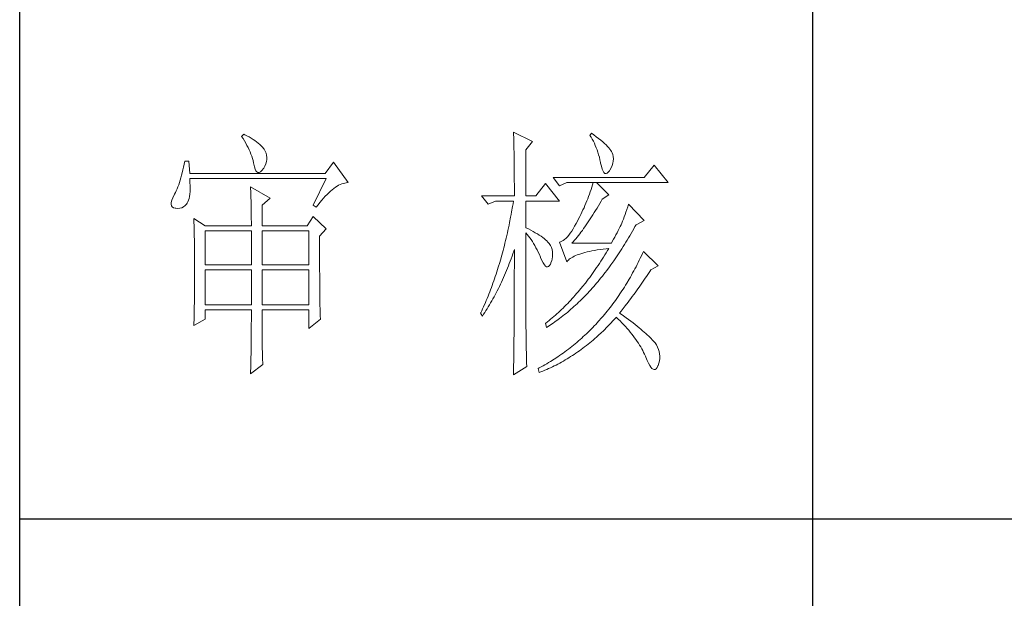
# Model space of a CAD drawing. Units: millimetres. Extents: x 4524 to 184104, y -121311 to -7597.
# Drawn here: x 8541 to 8742, y -47104 to -46986 of the extents above; entities that cross this region are included whole.
import ezdxf

# ---------------------------------------------------------------- set-up
doc = ezdxf.new("R2010")
doc.units = ezdxf.units.MM
doc.layers.add('轮廓线', color=7, linetype='Continuous', lineweight=25)

# ---------------------------------------------------------------- blocks, each defined once
blk = doc.blocks.new('文字')
blk.add_line((3870.01, 1145.22), (3870.01, 643.97))
at = {"layer": '轮廓线', "color": 7, "lineweight": 0}
for p, q in [((3762.47, 817.1), (3762, 816.71)), ((3762, 816.71), (3762.29, 816.28)), ((3762.29, 816.28), (3762.55, 815.85)), ((3762.62, 817.02), (3762.47, 817.1)), ((3762.55, 815.85), (3762.81, 815.43)), ((3763.04, 816.81), (3762.62, 817.02)), ((3763.44, 816.6), (3763.04, 816.81)), ((3763.82, 816.38), (3763.44, 816.6)), ((3764.19, 816.15), (3763.82, 816.38)), ((3764.53, 815.91), (3764.19, 816.15)), ((3764.86, 815.67), (3764.53, 815.91)), ((3813.46, 817.49), (3813.47, 817.03)), ((3817.04, 815.74), (3813.46, 817.49)), ((3813.47, 817.03), (3813.49, 816.58)), ((3813.49, 816.58), (3813.5, 816.12)), ((3813.5, 816.12), (3813.51, 815.66)), ((3828.23, 817.29), (3827.92, 816.9)), ((3827.92, 816.9), (3828.14, 816.55)), ((3828.14, 816.55), (3828.36, 816.18)), ((3828.66, 816.98), (3828.23, 817.29)), ((3828.36, 816.18), (3828.56, 815.8)), ((3828.56, 815.8), (3828.75, 815.4)), ((3829.12, 816.64), (3828.66, 816.98)), ((3829.56, 816.3), (3829.12, 816.64)), ((3829.95, 815.98), (3829.56, 816.3)), ((3830.32, 815.67), (3829.95, 815.98)), ((3762.81, 815.43), (3763.04, 815.01)), ((3763.04, 815.01), (3763.26, 814.59)), ((3763.26, 814.59), (3763.45, 814.17)), ((3763.45, 814.17), (3763.64, 813.76)), ((3765.17, 815.42), (3764.86, 815.67)), ((3765.45, 815.17), (3765.17, 815.42)), ((3765.72, 814.91), (3765.45, 815.17)), ((3765.97, 814.65), (3765.72, 814.91)), ((3766.2, 814.37), (3765.97, 814.65)), ((3766.26, 814.29), (3766.2, 814.37)), ((3766.48, 813.91), (3766.26, 814.29)), ((3766.65, 813.52), (3766.48, 813.91)), ((3813.51, 815.66), (3813.53, 814.73)), ((3813.53, 814.73), (3813.54, 814.26)), ((3813.54, 814.26), (3813.55, 813.79)), ((3815.8, 814.18), (3817.04, 815.74)), ((3815.8, 805.43), (3815.8, 814.18)), ((3828.75, 815.4), (3828.93, 815)), ((3828.93, 815), (3829.11, 814.57)), ((3829.11, 814.57), (3829.27, 814.14)), ((3829.27, 814.14), (3829.42, 813.7)), ((3830.66, 815.37), (3830.32, 815.67)), ((3830.96, 815.08), (3830.66, 815.37)), ((3831.24, 814.8), (3830.96, 815.08)), ((3831.48, 814.54), (3831.24, 814.8)), ((3831.68, 814.29), (3831.48, 814.54)), ((3831.86, 814.04), (3831.68, 814.29)), ((3832.01, 813.82), (3831.86, 814.04)), ((3751.27, 812.04), (3751.16, 811.46)), ((3752.05, 812.04), (3751.27, 812.04)), ((3752.21, 809.71), (3752.05, 812.04)), ((3763.64, 813.76), (3763.8, 813.35)), ((3763.8, 813.35), (3763.95, 812.94)), ((3763.95, 812.94), (3764.08, 812.53)), ((3764.08, 812.53), (3764.19, 812.13)), ((3764.19, 812.13), (3764.28, 811.72)), ((3766.76, 813.13), (3766.65, 813.52)), ((3766.74, 811.93), (3766.81, 812.33)), ((3766.82, 812.73), (3766.76, 813.13)), ((3766.81, 812.33), (3766.82, 812.73)), ((3813.55, 813.79), (3813.56, 813.32)), ((3813.56, 813.32), (3813.56, 812.84)), ((3813.56, 812.84), (3813.58, 811.88)), ((3829.42, 813.7), (3829.56, 813.24)), ((3829.56, 813.24), (3829.69, 812.77)), ((3829.69, 812.77), (3829.81, 812.28)), ((3829.81, 812.28), (3829.92, 811.78)), ((3832.12, 813.6), (3832.01, 813.82)), ((3832.23, 813.29), (3832.12, 813.6)), ((3832.32, 812.88), (3832.23, 813.29)), ((3832.24, 811.61), (3832.32, 812.04)), ((3832.35, 812.46), (3832.32, 812.88)), ((3832.32, 812.04), (3832.35, 812.46)), ((3750.93, 810.36), (3750.81, 809.84)), ((3751.05, 810.9), (3750.93, 810.36)), ((3751.16, 811.46), (3751.05, 810.9)), ((3764.28, 811.72), (3764.33, 811.46)), ((3764.33, 811.46), (3764.45, 810.92)), ((3764.45, 810.92), (3764.58, 810.49)), ((3764.58, 810.49), (3764.74, 810.17)), ((3764.74, 810.17), (3764.92, 809.97)), ((3765.59, 810.02), (3765.86, 810.27)), ((3765.86, 810.27), (3766.15, 810.62)), ((3766.15, 810.62), (3766.2, 810.68)), ((3766.2, 810.68), (3766.44, 811.1)), ((3766.44, 811.1), (3766.62, 811.52)), ((3766.62, 811.52), (3766.74, 811.93)), ((3779.41, 811.85), (3777.86, 809.71)), ((3782.21, 807.96), (3779.41, 811.85)), ((3813.58, 811.88), (3813.58, 811.4)), ((3813.58, 811.4), (3813.59, 810.43)), ((3813.59, 810.43), (3813.6, 809.93)), ((3829.92, 811.78), (3829.94, 811.65)), ((3829.94, 811.65), (3830.08, 811.04)), ((3830.08, 811.04), (3830.24, 810.53)), ((3830.24, 810.53), (3830.4, 810.14)), ((3831.37, 809.91), (3831.6, 810.21)), ((3831.6, 810.21), (3831.65, 810.29)), ((3831.65, 810.29), (3831.9, 810.74)), ((3831.9, 810.74), (3832.1, 811.18)), ((3832.1, 811.18), (3832.24, 811.61)), ((3840.05, 811.26), (3838.18, 808.93)), ((3842.69, 807.96), (3840.05, 811.26)), ((3750.41, 808.4), (3750.27, 807.96)), ((3750.55, 808.86), (3750.41, 808.4)), ((3750.68, 809.34), (3750.55, 808.86)), ((3750.81, 809.84), (3750.68, 809.34)), ((3777.86, 809.71), (3752.21, 809.71)), ((3752.22, 808.6), (3752.21, 808.73)), ((3752.21, 808.73), (3778.01, 808.73)), ((3752.26, 807.95), (3752.22, 808.6)), ((3764.92, 809.97), (3765.12, 809.88)), ((3765.12, 809.88), (3765.35, 809.9)), ((3765.35, 809.9), (3765.59, 810.02)), ((3778.01, 808.73), (3775.53, 803.68)), ((3813.6, 809.93), (3813.6, 809.44)), ((3813.6, 809.44), (3813.61, 808.95)), ((3813.61, 808.95), (3813.61, 808.45)), ((3813.61, 808.45), (3813.62, 807.44)), ((3838.18, 808.93), (3820.93, 808.93)), ((3820.93, 808.93), (3822.17, 807.37)), ((3830.4, 810.14), (3830.57, 809.87)), ((3830.57, 809.87), (3830.75, 809.71)), ((3830.75, 809.71), (3830.95, 809.66)), ((3830.95, 809.66), (3831.15, 809.73)), ((3831.15, 809.73), (3831.37, 809.91)), ((3749.82, 806.77), (3749.66, 806.41)), ((3749.97, 807.15), (3749.82, 806.77)), ((3750.12, 807.54), (3749.97, 807.15)), ((3750.27, 807.96), (3750.12, 807.54)), ((3752.29, 807.34), (3752.26, 807.95)), ((3752.28, 806.25), (3752.29, 806.77)), ((3752.29, 806.77), (3752.29, 807.34)), ((3763.71, 807.18), (3763.73, 806.77)), ((3767.44, 805.04), (3763.71, 807.18)), ((3763.73, 806.77), (3763.75, 806.35)), ((3778.83, 806.34), (3779.15, 806.61)), ((3779.15, 806.61), (3779.46, 806.86)), ((3779.46, 806.86), (3779.77, 807.08)), ((3779.77, 807.08), (3780.08, 807.28)), ((3780.08, 807.28), (3780.38, 807.45)), ((3780.38, 807.45), (3780.67, 807.59)), ((3780.67, 807.59), (3780.97, 807.72)), ((3780.97, 807.72), (3781.25, 807.81)), ((3781.25, 807.81), (3781.54, 807.88)), ((3781.54, 807.88), (3781.82, 807.93)), ((3781.82, 807.93), (3782.09, 807.96)), ((3782.09, 807.96), (3782.21, 807.96)), ((3813.62, 807.44), (3813.62, 806.43)), ((3819.52, 807.76), (3817.66, 805.43)), ((3822.17, 804.46), (3819.52, 807.76)), ((3822.17, 807.37), (3823.57, 807.96)), ((3823.57, 807.96), (3842.69, 807.96)), ((3828.13, 806.65), (3827.98, 806.21)), ((3828.27, 807.08), (3828.13, 806.65)), ((3828.41, 807.52), (3828.27, 807.08)), ((3828.55, 807.96), (3828.41, 807.52)), ((3831.5, 805.63), (3829.17, 807.96)), ((3748.82, 804.63), (3748.72, 804.22)), ((3748.99, 805.1), (3748.82, 804.63)), ((3749.25, 805.63), (3748.99, 805.1)), ((3749.33, 805.76), (3749.25, 805.63)), ((3749.5, 806.08), (3749.33, 805.76)), ((3749.66, 806.41), (3749.5, 806.08)), ((3751.88, 804.32), (3752, 804.62)), ((3752, 804.62), (3752.1, 804.96)), ((3752.1, 804.96), (3752.18, 805.34)), ((3752.18, 805.34), (3752.24, 805.77)), ((3752.24, 805.77), (3752.28, 806.25)), ((3763.75, 806.35), (3763.76, 805.92)), ((3763.76, 805.92), (3763.78, 805.47)), ((3763.78, 805.47), (3763.8, 805.02)), ((3763.8, 805.02), (3763.81, 804.56)), ((3765.89, 803.68), (3767.44, 805.04)), ((3776.84, 804.2), (3777.19, 804.62)), ((3777.19, 804.62), (3777.52, 805.02)), ((3777.52, 805.02), (3777.86, 805.39)), ((3777.86, 805.39), (3778.19, 805.73)), ((3778.19, 805.73), (3778.51, 806.05)), ((3778.51, 806.05), (3778.83, 806.34)), ((3807.4, 805.43), (3808.64, 803.88)), ((3807.4, 805.43), (3813.62, 805.43)), ((3813.62, 806.43), (3813.62, 805.92)), ((3813.62, 805.92), (3813.62, 805.43)), ((3815.8, 805.43), (3817.66, 805.43)), ((3827.5, 804.91), (3827.33, 804.48)), ((3827.67, 805.35), (3827.5, 804.91)), ((3827.83, 805.78), (3827.67, 805.35)), ((3827.98, 806.21), (3827.83, 805.78)), ((3830.02, 804.43), (3830.25, 804.85)), ((3830.25, 804.85), (3831.5, 805.63)), ((3748.72, 804.22), (3748.7, 803.88)), ((3748.7, 803.88), (3748.77, 803.59)), ((3748.77, 803.59), (3748.91, 803.37)), ((3748.91, 803.37), (3749.14, 803.21)), ((3749.14, 803.21), (3749.44, 803.12)), ((3749.44, 803.12), (3749.56, 803.1)), ((3749.56, 803.1), (3749.98, 803.07)), ((3749.98, 803.07), (3750.36, 803.1)), ((3750.36, 803.1), (3750.72, 803.21)), ((3750.72, 803.21), (3751.05, 803.37)), ((3751.05, 803.37), (3751.34, 803.6)), ((3751.34, 803.6), (3751.61, 803.89)), ((3751.61, 803.89), (3751.74, 804.07)), ((3751.74, 804.07), (3751.88, 804.32)), ((3763.81, 804.56), (3763.82, 804.09)), ((3763.82, 804.09), (3763.83, 803.61)), ((3763.83, 803.61), (3763.84, 803.12)), ((3763.84, 803.12), (3763.85, 802.62)), ((3765.89, 799.79), (3765.89, 803.68)), ((3775.53, 803.68), (3776.15, 803.29)), ((3776.15, 803.29), (3776.5, 803.76)), ((3776.5, 803.76), (3776.84, 804.2)), ((3808.64, 803.88), (3810.04, 804.46)), ((3810.04, 804.46), (3813.46, 804.46)), ((3813.29, 803.42), (3813.1, 802.4)), ((3813.38, 803.94), (3813.29, 803.42)), ((3813.46, 804.46), (3813.38, 803.94)), ((3815.8, 799.4), (3815.8, 804.46)), ((3815.8, 804.46), (3822.17, 804.46)), ((3826.59, 802.78), (3826.4, 802.36)), ((3826.79, 803.21), (3826.59, 802.78)), ((3826.97, 803.63), (3826.79, 803.21)), ((3827.16, 804.06), (3826.97, 803.63)), ((3827.33, 804.48), (3827.16, 804.06)), ((3828.99, 802.69), (3829.25, 803.11)), ((3829.25, 803.11), (3829.51, 803.54)), ((3829.51, 803.54), (3829.76, 803.98)), ((3829.76, 803.98), (3830.02, 804.43)), ((3834.88, 802.86), (3834.72, 802.38)), ((3835.06, 803.36), (3834.88, 802.86)), ((3835.23, 803.88), (3835.06, 803.36)), ((3838.18, 800.77), (3835.23, 803.88)), ((3752.98, 801.15), (3753, 800.75)), ((3755.16, 799.79), (3752.98, 801.15)), ((3763.85, 802.62), (3763.85, 802.1)), ((3763.85, 802.1), (3763.86, 801.58)), ((3763.86, 801.58), (3763.86, 801.05)), ((3763.86, 801.05), (3763.87, 800.51)), ((3775.53, 801.54), (3774.44, 799.79)), ((3778.01, 799.21), (3775.53, 801.54)), ((3812.91, 801.39), (3812.71, 800.4)), ((3813.01, 801.9), (3812.91, 801.39)), ((3813.1, 802.4), (3813.01, 801.9)), ((3825.77, 801.1), (3825.59, 800.77)), ((3825.98, 801.52), (3825.77, 801.1)), ((3826.19, 801.94), (3825.98, 801.52)), ((3826.4, 802.36), (3826.19, 801.94)), ((3827.73, 800.7), (3827.98, 801.09)), ((3827.98, 801.09), (3828.23, 801.47)), ((3828.23, 801.47), (3828.49, 801.87)), ((3828.49, 801.87), (3828.74, 802.28)), ((3828.74, 802.28), (3828.99, 802.69)), ((3834.24, 801.06), (3834.09, 800.66)), ((3834.4, 801.48), (3834.24, 801.06)), ((3834.56, 801.92), (3834.4, 801.48)), ((3834.72, 802.38), (3834.56, 801.92)), ((3753, 800.75), (3753.01, 800.34)), ((3753.01, 800.34), (3753.03, 799.92)), ((3753.03, 799.92), (3753.04, 799.49)), ((3753.04, 799.49), (3753.05, 799.06)), ((3753.05, 799.06), (3753.06, 798.62)), ((3755.16, 799.79), (3763.87, 799.79)), ((3763.87, 800.51), (3763.87, 799.79)), ((3765.89, 799.79), (3774.44, 799.79)), ((3776.77, 797.85), (3778.01, 799.21)), ((3812.51, 799.41), (3812.4, 798.92)), ((3812.61, 799.9), (3812.51, 799.41)), ((3812.71, 800.4), (3812.61, 799.9)), ((3816.26, 799.18), (3815.8, 799.4)), ((3816.72, 798.94), (3816.26, 799.18)), ((3824.73, 799.22), (3824.46, 798.78)), ((3825.02, 799.69), (3824.73, 799.22)), ((3825.3, 800.21), (3825.02, 799.69)), ((3825.59, 800.77), (3825.3, 800.21)), ((3826.48, 798.92), (3826.72, 799.26)), ((3826.72, 799.26), (3826.97, 799.61)), ((3826.97, 799.61), (3827.22, 799.97)), ((3827.22, 799.97), (3827.48, 800.33)), ((3827.48, 800.33), (3827.73, 800.7)), ((3833.46, 799.25), (3833.26, 798.87)), ((3833.65, 799.62), (3833.46, 799.25)), ((3833.83, 799.99), (3833.65, 799.62)), ((3833.95, 800.29), (3833.83, 799.99)), ((3834.09, 800.66), (3833.95, 800.29)), ((3835.95, 798.76), (3836.19, 799.19)), ((3836.19, 799.19), (3836.43, 799.63)), ((3836.43, 799.63), (3836.63, 799.99)), ((3836.63, 799.99), (3838.18, 800.77)), ((3753.06, 798.62), (3753.07, 798.16)), ((3753.07, 798.16), (3753.08, 797.7)), ((3753.08, 797.7), (3753.09, 797.24)), ((3753.09, 797.24), (3753.1, 796.76)), ((3755.16, 792.4), (3755.16, 798.82)), ((3755.16, 798.82), (3763.87, 798.82)), ((3763.87, 798.82), (3763.87, 792.4)), ((3765.89, 792.4), (3765.89, 798.82)), ((3765.89, 798.82), (3774.75, 798.82)), ((3774.75, 798.82), (3774.75, 792.4)), ((3776.77, 795.18), (3776.77, 797.85)), ((3812.07, 797.47), (3811.96, 797)), ((3812.18, 797.95), (3812.07, 797.47)), ((3812.29, 798.43), (3812.18, 797.95)), ((3812.4, 798.92), (3812.29, 798.43)), ((3815.8, 781.82), (3815.8, 798.43)), ((3815.8, 798.43), (3816.05, 798.14)), ((3816.05, 798.14), (3816.3, 797.83)), ((3816.3, 797.83), (3816.54, 797.5)), ((3816.54, 797.5), (3816.78, 797.16)), ((3817.17, 798.71), (3816.72, 798.94)), ((3816.78, 797.16), (3817.02, 796.8)), ((3817.58, 798.47), (3817.17, 798.71)), ((3817.97, 798.24), (3817.58, 798.47)), ((3818.33, 798.01), (3817.97, 798.24)), ((3818.67, 797.79), (3818.33, 798.01)), ((3818.98, 797.57), (3818.67, 797.79)), ((3819.27, 797.35), (3818.98, 797.57)), ((3819.53, 797.13), (3819.27, 797.35)), ((3819.76, 796.91), (3819.53, 797.13)), ((3823.13, 797.21), (3822.87, 797.01)), ((3823.39, 797.44), (3823.13, 797.21)), ((3823.65, 797.72), (3823.39, 797.44)), ((3823.91, 798.03), (3823.65, 797.72)), ((3824.18, 798.39), (3823.91, 798.03)), ((3824.46, 798.78), (3824.18, 798.39)), ((3824.99, 797.05), (3825.24, 797.34)), ((3825.24, 797.34), (3825.48, 797.64)), ((3825.48, 797.64), (3825.73, 797.95)), ((3825.73, 797.95), (3825.98, 798.26)), ((3825.98, 798.26), (3826.22, 798.59)), ((3826.22, 798.59), (3826.48, 798.92)), ((3832.38, 797.23), (3832.14, 796.8)), ((3832.61, 797.66), (3832.38, 797.23)), ((3832.83, 798.07), (3832.61, 797.66)), ((3833.05, 798.48), (3832.83, 798.07)), ((3833.26, 798.87), (3833.05, 798.48)), ((3834.96, 797.07), (3835.21, 797.49)), ((3835.21, 797.49), (3835.46, 797.91)), ((3835.46, 797.91), (3835.7, 798.33)), ((3835.7, 798.33), (3835.95, 798.76)), ((3753.1, 796.76), (3753.1, 796.27)), ((3753.1, 796.27), (3753.11, 795.78)), ((3753.11, 795.78), (3753.12, 795.28)), ((3753.12, 795.28), (3753.12, 794.77)), ((3811.6, 795.58), (3811.48, 795.12)), ((3811.72, 796.05), (3811.6, 795.58)), ((3811.84, 796.52), (3811.72, 796.05)), ((3811.96, 797), (3811.84, 796.52)), ((3813.5, 794.97), (3813.62, 795.32)), ((3813.62, 795.32), (3813.62, 793.82)), ((3817.02, 796.8), (3817.25, 796.43)), ((3817.25, 796.43), (3817.48, 796.04)), ((3817.48, 796.04), (3817.7, 795.63)), ((3817.7, 795.63), (3817.92, 795.21)), ((3819.97, 796.7), (3819.76, 796.91)), ((3820.15, 796.49), (3819.97, 796.7)), ((3820.21, 796.41), (3820.15, 796.49)), ((3820.44, 796.06), (3820.21, 796.41)), ((3820.61, 795.69), (3820.44, 796.06)), ((3820.74, 795.3), (3820.61, 795.69)), ((3820.81, 794.88), (3820.74, 795.3)), ((3822.37, 796.75), (3822.17, 796.68)), ((3822.17, 796.68), (3823.57, 792.99)), ((3822.62, 796.86), (3822.37, 796.75)), ((3822.87, 797.01), (3822.62, 796.86)), ((3824.5, 796.49), (3824.75, 796.76)), ((3831.96, 796.49), (3824.5, 796.49)), ((3824.75, 796.76), (3824.99, 797.05)), ((3829.3, 795.21), (3829.84, 795.3)), ((3829.84, 795.3), (3830.4, 795.37)), ((3830.4, 795.37), (3830.98, 795.45)), ((3830.98, 795.45), (3831.5, 795.51)), ((3831.5, 795.51), (3831.25, 795.09)), ((3832.14, 796.8), (3831.96, 796.49)), ((3833.7, 795.05), (3833.96, 795.45)), ((3833.96, 795.45), (3834.21, 795.85)), ((3834.21, 795.85), (3834.46, 796.25)), ((3834.46, 796.25), (3834.71, 796.66)), ((3834.71, 796.66), (3834.96, 797.07)), ((3753.12, 794.77), (3753.13, 794.25)), ((3753.13, 794.25), (3753.13, 793.72)), ((3753.13, 793.72), (3753.13, 793.19)), ((3776.78, 794.47), (3776.77, 795.18)), ((3776.78, 793.79), (3776.78, 794.47)), ((3776.78, 793.12), (3776.78, 793.79)), ((3811.23, 794.2), (3810.97, 793.29)), ((3811.35, 794.66), (3811.23, 794.2)), ((3811.48, 795.12), (3811.35, 794.66)), ((3812.83, 793.09), (3813, 793.56)), ((3813, 793.56), (3813.17, 794.02)), ((3813.17, 794.02), (3813.33, 794.49)), ((3813.33, 794.49), (3813.5, 794.97)), ((3813.62, 793.82), (3813.62, 793.33)), ((3817.92, 795.21), (3818.14, 794.77)), ((3818.14, 794.77), (3818.35, 794.32)), ((3818.35, 794.32), (3818.56, 793.86)), ((3818.56, 793.86), (3818.59, 793.76)), ((3818.59, 793.76), (3818.83, 793.2)), ((3820.61, 792.99), (3820.74, 793.49)), ((3820.74, 793.49), (3820.82, 793.98)), ((3820.84, 794.44), (3820.81, 794.88)), ((3820.82, 793.98), (3820.84, 794.44)), ((3823.84, 793.3), (3824.01, 793.45)), ((3824.01, 793.45), (3824.2, 793.6)), ((3824.2, 793.6), (3824.42, 793.74)), ((3824.42, 793.74), (3824.66, 793.87)), ((3824.66, 793.87), (3824.92, 794.01)), ((3824.92, 794.01), (3825.21, 794.14)), ((3825.21, 794.14), (3825.52, 794.26)), ((3825.52, 794.26), (3825.84, 794.38)), ((3825.84, 794.38), (3826.2, 794.5)), ((3826.2, 794.5), (3826.57, 794.61)), ((3826.57, 794.61), (3826.97, 794.72)), ((3826.97, 794.72), (3827.39, 794.83)), ((3827.39, 794.83), (3827.84, 794.93)), ((3827.84, 794.93), (3828.3, 795.03)), ((3828.3, 795.03), (3828.79, 795.12)), ((3828.79, 795.12), (3829.3, 795.21)), ((3830.22, 793.45), (3829.97, 793.06)), ((3830.48, 793.86), (3830.22, 793.45)), ((3830.74, 794.26), (3830.48, 793.86)), ((3830.99, 794.68), (3830.74, 794.26)), ((3831.25, 795.09), (3830.99, 794.68)), ((3832.41, 793.13), (3832.67, 793.51)), ((3832.67, 793.51), (3832.93, 793.89)), ((3832.93, 793.89), (3833.19, 794.27)), ((3833.19, 794.27), (3833.44, 794.66)), ((3833.44, 794.66), (3833.7, 795.05)), ((3837.44, 793.67), (3837.24, 793.26)), ((3837.64, 794.09), (3837.44, 793.67)), ((3837.84, 794.51), (3837.64, 794.09)), ((3838.03, 794.93), (3837.84, 794.51)), ((3840.83, 792.21), (3838.03, 794.93)), ((3753.13, 793.19), (3753.14, 792.64)), ((3753.14, 792.64), (3753.14, 792.09)), ((3753.14, 792.09), (3753.14, 790.69)), ((3763.87, 792.4), (3755.16, 792.4)), ((3774.75, 792.4), (3765.89, 792.4)), ((3776.78, 792.48), (3776.78, 793.12)), ((3776.78, 791.85), (3776.78, 792.48)), ((3776.78, 791.23), (3776.78, 791.85)), ((3810.57, 791.95), (3810.43, 791.51)), ((3810.84, 792.84), (3810.57, 791.95)), ((3810.97, 793.29), (3810.84, 792.84)), ((3812.12, 791.29), (3812.3, 791.74)), ((3812.3, 791.74), (3812.48, 792.18)), ((3812.48, 792.18), (3812.65, 792.64)), ((3812.65, 792.64), (3812.83, 793.09)), ((3813.62, 791.84), (3813.61, 791.35)), ((3813.62, 793.33), (3813.62, 791.84)), ((3818.83, 793.2), (3819.07, 792.75)), ((3819.07, 792.75), (3819.29, 792.4)), ((3819.29, 792.4), (3819.51, 792.16)), ((3819.51, 792.16), (3819.71, 792.02)), ((3819.71, 792.02), (3819.9, 791.99)), ((3819.9, 791.99), (3820.09, 792.07)), ((3820.09, 792.07), (3820.27, 792.25)), ((3820.27, 792.25), (3820.44, 792.54)), ((3820.44, 792.54), (3820.6, 792.94)), ((3820.6, 792.94), (3820.61, 792.99)), ((3823.57, 792.99), (3823.69, 793.14)), ((3823.69, 793.14), (3823.84, 793.3)), ((3829.18, 791.88), (3828.66, 791.12)), ((3829.45, 792.27), (3829.18, 791.88)), ((3829.71, 792.66), (3829.45, 792.27)), ((3829.97, 793.06), (3829.71, 792.66)), ((3831.09, 791.31), (3831.62, 792.03)), ((3831.62, 792.03), (3831.88, 792.39)), ((3831.88, 792.39), (3832.41, 793.13)), ((3836.42, 791.64), (3836.21, 791.24)), ((3836.63, 792.04), (3836.42, 791.64)), ((3836.84, 792.44), (3836.63, 792.04)), ((3837.04, 792.85), (3836.84, 792.44)), ((3837.24, 793.26), (3837.04, 792.85)), ((3839.43, 791.43), (3840.83, 792.21)), ((3753.14, 790.69), (3753.14, 790.15)), ((3753.14, 790.15), (3753.14, 789.62)), ((3755.16, 784.82), (3755.16, 791.43)), ((3755.16, 791.43), (3763.87, 791.43)), ((3763.87, 791.43), (3763.87, 784.82)), ((3765.89, 784.82), (3765.89, 791.43)), ((3765.89, 791.43), (3774.75, 791.43)), ((3774.75, 791.43), (3774.75, 784.82)), ((3776.79, 790.64), (3776.78, 791.23)), ((3776.79, 790.06), (3776.79, 790.64)), ((3776.79, 789.5), (3776.79, 790.06)), ((3809.86, 789.77), (3809.71, 789.35)), ((3810.01, 790.2), (3809.86, 789.77)), ((3810.15, 790.63), (3810.01, 790.2)), ((3810.43, 791.51), (3810.15, 790.63)), ((3811.37, 789.56), (3811.56, 789.99)), ((3811.56, 789.99), (3811.75, 790.42)), ((3811.75, 790.42), (3811.93, 790.85)), ((3811.93, 790.85), (3812.12, 791.29)), ((3813.61, 791.35), (3813.61, 790.36)), ((3813.61, 790.36), (3813.61, 789.87)), ((3813.61, 789.87), (3813.61, 789.38)), ((3827.86, 790.02), (3827.59, 789.66)), ((3828.13, 790.38), (3827.86, 790.02)), ((3828.39, 790.75), (3828.13, 790.38)), ((3828.66, 791.12), (3828.39, 790.75)), ((3829.73, 789.59), (3830, 789.93)), ((3830, 789.93), (3830.28, 790.27)), ((3830.28, 790.27), (3830.55, 790.61)), ((3830.55, 790.61), (3830.82, 790.96)), ((3830.82, 790.96), (3831.09, 791.31)), ((3835.34, 789.69), (3834.88, 788.93)), ((3835.56, 790.07), (3835.34, 789.69)), ((3835.77, 790.46), (3835.56, 790.07)), ((3835.99, 790.85), (3835.77, 790.46)), ((3836.21, 791.24), (3835.99, 790.85)), ((3838.23, 789.65), (3838.74, 790.39)), ((3838.74, 790.39), (3838.98, 790.76)), ((3838.98, 790.76), (3839.23, 791.13)), ((3839.23, 791.13), (3839.43, 791.43)), ((3753.13, 788.06), (3753.12, 787.55)), ((3753.14, 789.62), (3753.13, 789.1)), ((3753.13, 789.1), (3753.13, 788.58)), ((3753.13, 788.58), (3753.13, 788.06)), ((3776.8, 788.96), (3776.79, 789.5)), ((3776.8, 788.44), (3776.8, 788.96)), ((3776.81, 787.93), (3776.8, 788.44)), ((3776.81, 787.45), (3776.81, 787.93)), ((3809.26, 788.09), (3809.11, 787.67)), ((3809.41, 788.5), (3809.26, 788.09)), ((3809.56, 788.92), (3809.41, 788.5)), ((3809.71, 789.35), (3809.56, 788.92)), ((3810.39, 787.5), (3810.59, 787.91)), ((3810.59, 787.91), (3810.79, 788.32)), ((3810.79, 788.32), (3810.98, 788.73)), ((3810.98, 788.73), (3811.18, 789.14)), ((3811.18, 789.14), (3811.37, 789.56)), ((3813.61, 788.39), (3813.6, 787.91)), ((3813.6, 787.91), (3813.6, 787.42)), ((3813.61, 789.38), (3813.61, 788.89)), ((3813.61, 788.89), (3813.61, 788.39)), ((3826.5, 788.26), (3825.95, 787.59)), ((3827.05, 788.95), (3826.5, 788.26)), ((3827.32, 789.3), (3827.05, 788.95)), ((3827.59, 789.66), (3827.32, 789.3)), ((3828.06, 787.66), (3828.34, 787.97)), ((3828.34, 787.97), (3828.62, 788.29)), ((3828.62, 788.29), (3828.9, 788.61)), ((3828.9, 788.61), (3829.18, 788.93)), ((3829.18, 788.93), (3829.45, 789.26)), ((3829.45, 789.26), (3829.73, 789.59)), ((3834.19, 787.81), (3833.95, 787.45)), ((3834.42, 788.18), (3834.19, 787.81)), ((3834.66, 788.55), (3834.42, 788.18)), ((3834.88, 788.93), (3834.66, 788.55)), ((3836.71, 787.47), (3836.96, 787.82)), ((3836.96, 787.82), (3837.22, 788.19)), ((3837.22, 788.19), (3837.47, 788.55)), ((3837.47, 788.55), (3837.73, 788.91)), ((3837.73, 788.91), (3837.98, 789.28)), ((3837.98, 789.28), (3838.23, 789.65)), ((3753.11, 786.56), (3753.1, 786.07)), ((3753.1, 786.07), (3753.1, 785.58)), ((3753.12, 787.05), (3753.11, 786.56)), ((3753.12, 787.55), (3753.12, 787.05)), ((3776.82, 786.98), (3776.81, 787.45)), ((3776.82, 786.53), (3776.82, 786.98)), ((3776.83, 786.1), (3776.82, 786.53)), ((3776.83, 785.68), (3776.83, 786.1)), ((3808.46, 786.05), (3808.3, 785.65)), ((3808.63, 786.45), (3808.46, 786.05)), ((3808.79, 786.85), (3808.63, 786.45)), ((3808.95, 787.26), (3808.79, 786.85)), ((3809.11, 787.67), (3808.95, 787.26)), ((3809.56, 785.94), (3809.77, 786.32)), ((3809.77, 786.32), (3809.97, 786.71)), ((3809.97, 786.71), (3810.18, 787.11)), ((3810.18, 787.11), (3810.39, 787.5)), ((3813.6, 786.44), (3813.59, 785.95)), ((3813.59, 785.95), (3813.59, 785.47)), ((3813.6, 787.42), (3813.6, 786.93)), ((3813.6, 786.93), (3813.6, 786.44)), ((3824.55, 785.99), (3824.27, 785.69)), ((3824.83, 786.3), (3824.55, 785.99)), ((3825.11, 786.62), (3824.83, 786.3)), ((3825.39, 786.94), (3825.11, 786.62)), ((3825.67, 787.27), (3825.39, 786.94)), ((3825.95, 787.59), (3825.67, 787.27)), ((3826.35, 785.87), (3826.64, 786.16)), ((3826.64, 786.16), (3826.93, 786.45)), ((3826.93, 786.45), (3827.5, 787.05)), ((3827.5, 787.05), (3827.78, 787.35)), ((3827.78, 787.35), (3828.06, 787.66)), ((3832.98, 786.02), (3832.74, 785.67)), ((3833.23, 786.37), (3832.98, 786.02)), ((3833.71, 787.09), (3833.23, 786.37)), ((3833.95, 787.45), (3833.71, 787.09)), ((3835.4, 785.69), (3835.66, 786.04)), ((3835.66, 786.04), (3835.93, 786.39)), ((3835.93, 786.39), (3836.19, 786.75)), ((3836.19, 786.75), (3836.45, 787.11)), ((3836.45, 787.11), (3836.71, 787.47)), ((3753.07, 784.17), (3753.06, 783.71)), ((3753.08, 784.63), (3753.07, 784.17)), ((3753.09, 785.1), (3753.08, 784.63)), ((3753.1, 785.58), (3753.09, 785.1)), ((3763.87, 784.82), (3755.16, 784.82)), ((3774.75, 784.82), (3765.89, 784.82)), ((3776.84, 785.28), (3776.83, 785.68)), ((3776.84, 784.9), (3776.84, 785.28)), ((3776.85, 784.54), (3776.84, 784.9)), ((3776.86, 784.2), (3776.85, 784.54)), ((3776.87, 783.88), (3776.86, 784.2)), ((3807.62, 784.08), (3807.44, 783.69)), ((3807.79, 784.46), (3807.62, 784.08)), ((3808.13, 785.25), (3807.79, 784.46)), ((3808.3, 785.65), (3808.13, 785.25)), ((3808.24, 783.73), (3808.47, 784.09)), ((3808.47, 784.09), (3808.69, 784.45)), ((3808.69, 784.45), (3808.91, 784.81)), ((3808.91, 784.81), (3809.13, 785.18)), ((3809.13, 785.18), (3809.34, 785.56)), ((3809.34, 785.56), (3809.56, 785.94)), ((3813.59, 784.5), (3813.58, 784.01)), ((3813.59, 785.47), (3813.59, 784.98)), ((3813.59, 784.98), (3813.59, 784.5)), ((3822.84, 784.21), (3822.55, 783.93)), ((3823.13, 784.5), (3822.84, 784.21)), ((3823.41, 784.79), (3823.13, 784.5)), ((3823.7, 785.08), (3823.41, 784.79)), ((3823.98, 785.38), (3823.7, 785.08)), ((3824.27, 785.69), (3823.98, 785.38)), ((3824.3, 783.97), (3824.59, 784.23)), ((3824.59, 784.23), (3824.89, 784.49)), ((3824.89, 784.49), (3825.48, 785.03)), ((3825.48, 785.03), (3825.77, 785.31)), ((3825.77, 785.31), (3826.06, 785.59)), ((3826.06, 785.59), (3826.35, 785.87)), ((3831.98, 784.64), (3831.46, 783.97)), ((3832.23, 784.98), (3831.98, 784.64)), ((3832.48, 785.32), (3832.23, 784.98)), ((3832.74, 785.67), (3832.48, 785.32)), ((3833.79, 783.61), (3834.6, 784.64)), ((3834.6, 784.64), (3835.14, 785.34)), ((3835.14, 785.34), (3835.4, 785.69)), ((3753.03, 782.36), (3753.02, 781.92)), ((3753.04, 782.8), (3753.03, 782.36)), ((3753.05, 783.25), (3753.04, 782.8)), ((3753.06, 783.71), (3753.05, 783.25)), ((3755.16, 782.1), (3755.16, 783.85)), ((3755.16, 783.85), (3763.87, 783.85)), ((3763.87, 783.85), (3763.87, 781.86)), ((3765.89, 782.13), (3765.89, 783.85)), ((3765.89, 783.85), (3774.75, 783.85)), ((3774.75, 783.85), (3774.75, 780.35)), ((3776.88, 783.57), (3776.87, 783.88)), ((3776.88, 783.28), (3776.88, 783.57)), ((3776.89, 783.01), (3776.88, 783.28)), ((3776.9, 782.75), (3776.89, 783.01)), ((3776.91, 782.52), (3776.9, 782.75)), ((3776.92, 782.3), (3776.91, 782.52)), ((3776.93, 782.1), (3776.92, 782.3)), ((3807.27, 783.31), (3807.24, 783.26)), ((3807.24, 783.26), (3807.56, 782.68)), ((3807.44, 783.69), (3807.27, 783.31)), ((3807.56, 782.68), (3807.79, 783.03)), ((3807.79, 783.03), (3808.01, 783.37)), ((3808.01, 783.37), (3808.24, 783.73)), ((3813.58, 784.01), (3813.57, 782.08)), ((3820.78, 782.34), (3820.48, 782.09)), ((3821.08, 782.6), (3820.78, 782.34)), ((3821.38, 782.85), (3821.08, 782.6)), ((3821.67, 783.12), (3821.38, 782.85)), ((3821.97, 783.39), (3821.67, 783.12)), ((3821.87, 782.03), (3822.18, 782.26)), ((3822.26, 783.66), (3821.97, 783.39)), ((3822.18, 782.26), (3822.48, 782.49)), ((3822.55, 783.93), (3822.26, 783.66)), ((3822.48, 782.49), (3822.79, 782.72)), ((3822.79, 782.72), (3823.09, 782.97)), ((3823.09, 782.97), (3823.4, 783.21)), ((3823.4, 783.21), (3823.7, 783.46)), ((3823.7, 783.46), (3824, 783.71)), ((3824, 783.71), (3824.3, 783.97)), ((3830.12, 782.36), (3829.56, 781.73)), ((3830.39, 782.67), (3830.12, 782.36)), ((3830.66, 782.99), (3830.39, 782.67)), ((3830.93, 783.32), (3830.66, 782.99)), ((3831.19, 783.64), (3830.93, 783.32)), ((3831.46, 783.97), (3831.19, 783.64)), ((3832.51, 782.05), (3832.8, 782.38)), ((3832.8, 782.38), (3832.9, 782.49)), ((3832.9, 782.49), (3833.27, 782.13)), ((3833.52, 783.26), (3833.79, 783.61)), ((3833.8, 783.06), (3833.52, 783.26)), ((3834.29, 782.71), (3833.8, 783.06)), ((3834.76, 782.37), (3834.29, 782.71)), ((3835.21, 782.03), (3834.76, 782.37)), ((3752.98, 780.93), (3755.16, 782.1)), ((3752.99, 781.07), (3752.98, 780.93)), ((3753, 781.49), (3752.99, 781.07)), ((3753.02, 781.92), (3753, 781.49)), ((3763.87, 781.86), (3763.86, 781.23)), ((3763.86, 781.23), (3763.86, 780.62)), ((3763.86, 780.62), (3763.86, 780.03)), ((3765.89, 781.44), (3765.89, 782.13)), ((3765.89, 780.78), (3765.89, 781.44)), ((3765.9, 780.14), (3765.89, 780.78)), ((3774.75, 780.35), (3776.93, 782.1)), ((3813.57, 781.6), (3813.56, 781.12)), ((3813.56, 781.12), (3813.56, 780.16)), ((3813.57, 782.08), (3813.57, 781.6)), ((3815.8, 781.49), (3815.8, 781.82)), ((3815.8, 781.14), (3815.8, 781.49)), ((3815.81, 780.77), (3815.8, 781.14)), ((3815.81, 780.38), (3815.81, 780.77)), ((3815.82, 779.96), (3815.81, 780.38)), ((3819.58, 781.37), (3819.52, 781.32)), ((3819.52, 781.32), (3819.68, 780.54)), ((3819.89, 781.6), (3819.58, 781.37)), ((3819.68, 780.54), (3820, 780.74)), ((3820.19, 781.84), (3819.89, 781.6)), ((3820, 780.74), (3820.63, 781.16)), ((3820.48, 782.09), (3820.19, 781.84)), ((3820.63, 781.16), (3820.94, 781.37)), ((3820.94, 781.37), (3821.25, 781.58)), ((3821.25, 781.58), (3821.87, 782.03)), ((3828.43, 780.52), (3828.14, 780.22)), ((3828.72, 780.82), (3828.43, 780.52)), ((3829, 781.12), (3828.72, 780.82)), ((3829.29, 781.42), (3829, 781.12)), ((3829.56, 781.73), (3829.29, 781.42)), ((3830.7, 780.16), (3831, 780.47)), ((3831, 780.47), (3831.31, 780.78)), ((3831.31, 780.78), (3831.61, 781.09)), ((3831.61, 781.09), (3831.91, 781.4)), ((3831.91, 781.4), (3832.21, 781.73)), ((3832.21, 781.73), (3832.51, 782.05)), ((3833.27, 782.13), (3833.62, 781.77)), ((3833.62, 781.77), (3833.97, 781.41)), ((3833.97, 781.41), (3834.3, 781.06)), ((3834.3, 781.06), (3834.63, 780.7)), ((3834.63, 780.7), (3834.94, 780.35)), ((3835.64, 781.71), (3835.21, 782.03)), ((3836.06, 781.39), (3835.64, 781.71)), ((3836.46, 781.08), (3836.06, 781.39)), ((3836.84, 780.78), (3836.46, 781.08)), ((3837.2, 780.48), (3836.84, 780.78)), ((3837.55, 780.2), (3837.2, 780.48)), ((3763.86, 780.03), (3763.85, 779.45)), ((3763.85, 779.45), (3763.85, 778.88)), ((3763.85, 778.88), (3763.85, 778.33)), ((3765.9, 779.53), (3765.9, 780.14)), ((3765.91, 778.94), (3765.9, 779.53)), ((3765.91, 778.39), (3765.91, 778.94)), ((3813.55, 779.2), (3813.54, 778.25)), ((3813.56, 780.16), (3813.55, 779.68)), ((3813.55, 779.68), (3813.55, 779.2)), ((3815.82, 779.52), (3815.82, 779.96)), ((3815.83, 779.05), (3815.82, 779.52)), ((3815.84, 778.57), (3815.83, 779.05)), ((3815.85, 778.06), (3815.84, 778.57)), ((3826.35, 778.52), (3826.04, 778.25)), ((3826.65, 778.8), (3826.35, 778.52)), ((3827.26, 779.36), (3826.65, 778.8)), ((3827.55, 779.64), (3827.26, 779.36)), ((3827.85, 779.93), (3827.55, 779.64)), ((3828.14, 780.22), (3827.85, 779.93)), ((3828.83, 778.43), (3829.15, 778.71)), ((3829.15, 778.71), (3829.46, 778.99)), ((3829.46, 778.99), (3830.08, 779.57)), ((3830.08, 779.57), (3830.39, 779.86)), ((3830.39, 779.86), (3830.7, 780.16)), ((3834.94, 780.35), (3835.25, 780)), ((3835.25, 780), (3835.54, 779.64)), ((3835.54, 779.64), (3835.83, 779.29)), ((3835.83, 779.29), (3836.1, 778.94)), ((3836.1, 778.94), (3836.36, 778.59)), ((3836.36, 778.59), (3836.61, 778.24)), ((3837.88, 779.92), (3837.55, 780.2)), ((3838.19, 779.65), (3837.88, 779.92)), ((3838.49, 779.39), (3838.19, 779.65)), ((3838.76, 779.14), (3838.49, 779.39)), ((3839.02, 778.9), (3838.76, 779.14)), ((3839.27, 778.67), (3839.02, 778.9)), ((3839.49, 778.44), (3839.27, 778.67)), ((3763.83, 776.79), (3763.82, 776.31)), ((3763.84, 777.29), (3763.83, 776.79)), ((3763.85, 778.33), (3763.84, 777.8)), ((3763.84, 777.8), (3763.84, 777.29)), ((3765.92, 777.86), (3765.91, 778.39)), ((3765.92, 777.35), (3765.92, 777.86)), ((3765.93, 776.87), (3765.92, 777.35)), ((3765.94, 776.42), (3765.93, 776.87)), ((3813.53, 777.3), (3813.52, 776.82)), ((3813.52, 776.82), (3813.52, 776.34)), ((3813.54, 778.25), (3813.53, 777.77)), ((3813.53, 777.77), (3813.53, 777.3)), ((3815.86, 777.52), (3815.85, 778.06)), ((3815.87, 776.97), (3815.86, 777.52)), ((3815.88, 776.39), (3815.87, 776.97)), ((3824.15, 776.68), (3823.83, 776.43)), ((3824.47, 776.94), (3824.15, 776.68)), ((3824.79, 777.19), (3824.47, 776.94)), ((3825.11, 777.45), (3824.79, 777.19)), ((3825.42, 777.72), (3825.11, 777.45)), ((3825.73, 777.98), (3825.42, 777.72)), ((3826.04, 778.25), (3825.73, 777.98)), ((3826.58, 776.61), (3826.91, 776.86)), ((3826.91, 776.86), (3827.23, 777.11)), ((3827.23, 777.11), (3827.56, 777.37)), ((3827.56, 777.37), (3827.88, 777.63)), ((3827.88, 777.63), (3828.2, 777.89)), ((3828.2, 777.89), (3828.52, 778.16)), ((3828.52, 778.16), (3828.83, 778.43)), ((3836.61, 778.24), (3836.85, 777.89)), ((3836.85, 777.89), (3837.08, 777.55)), ((3837.08, 777.55), (3837.3, 777.2)), ((3837.3, 777.2), (3837.51, 776.85)), ((3837.51, 776.85), (3837.71, 776.51)), ((3839.7, 778.22), (3839.49, 778.44)), ((3839.89, 778.01), (3839.7, 778.22)), ((3840.07, 777.81), (3839.89, 778.01)), ((3840.22, 777.62), (3840.07, 777.81)), ((3840.36, 777.43), (3840.22, 777.62)), ((3840.49, 777.22), (3840.36, 777.43)), ((3840.71, 776.81), (3840.49, 777.22)), ((3840.88, 776.39), (3840.71, 776.81)), ((3763.8, 774.96), (3763.79, 774.54)), ((3763.81, 775.39), (3763.8, 774.96)), ((3763.82, 775.84), (3763.81, 775.39)), ((3763.82, 776.31), (3763.82, 775.84)), ((3765.95, 775.99), (3765.94, 776.42)), ((3765.96, 775.6), (3765.95, 775.99)), ((3765.97, 775.22), (3765.96, 775.6)), ((3765.98, 774.88), (3765.97, 775.22)), ((3765.99, 774.56), (3765.98, 774.88)), ((3813.51, 775.4), (3813.5, 774.93)), ((3813.5, 774.93), (3813.5, 774.45)), ((3813.52, 775.87), (3813.51, 775.4)), ((3813.52, 776.34), (3813.52, 775.87)), ((3815.89, 775.79), (3815.88, 776.39)), ((3815.91, 775.17), (3815.89, 775.79)), ((3815.92, 774.52), (3815.91, 775.17)), ((3821.83, 775), (3821.15, 774.55)), ((3822.17, 775.23), (3821.83, 775)), ((3822.51, 775.47), (3822.17, 775.23)), ((3822.84, 775.7), (3822.51, 775.47)), ((3823.17, 775.94), (3822.84, 775.7)), ((3823.5, 776.19), (3823.17, 775.94)), ((3823.83, 776.43), (3823.5, 776.19)), ((3823.58, 774.59), (3823.92, 774.79)), ((3823.92, 774.79), (3824.25, 775.01)), ((3824.25, 775.01), (3824.59, 775.22)), ((3824.59, 775.22), (3824.93, 775.44)), ((3824.93, 775.44), (3825.26, 775.67)), ((3825.26, 775.67), (3825.59, 775.9)), ((3825.59, 775.9), (3825.93, 776.13)), ((3825.93, 776.13), (3826.26, 776.37)), ((3826.26, 776.37), (3826.58, 776.61)), ((3837.71, 776.51), (3837.9, 776.16)), ((3837.9, 776.16), (3838.07, 775.82)), ((3838.07, 775.82), (3838.24, 775.48)), ((3838.24, 775.48), (3838.4, 775.13)), ((3838.4, 775.13), (3838.49, 774.91)), ((3838.49, 774.91), (3838.74, 774.3)), ((3841, 775.97), (3840.88, 776.39)), ((3841.08, 775.54), (3841, 775.97)), ((3841.12, 775.11), (3841.08, 775.54)), ((3841.12, 774.68), (3841.12, 775.11)), ((3763.71, 771.79), (3766.04, 773.54)), ((3763.76, 773.03), (3763.75, 772.69)), ((3763.78, 773.75), (3763.76, 773.38)), ((3763.76, 773.38), (3763.76, 773.03)), ((3763.79, 774.54), (3763.78, 774.14)), ((3763.78, 774.14), (3763.78, 773.75)), ((3766, 774.27), (3765.99, 774.56)), ((3766.01, 774), (3766, 774.27)), ((3766.03, 773.76), (3766.01, 774)), ((3766.04, 773.54), (3766.03, 773.76)), ((3813.46, 771.6), (3815.95, 773.15)), ((3813.48, 773.04), (3813.47, 772.57)), ((3813.5, 774.45), (3813.48, 773.04)), ((3815.93, 773.85), (3815.92, 774.52)), ((3815.95, 773.15), (3815.93, 773.85)), ((3818.68, 773.06), (3818.31, 772.87)), ((3819.04, 773.27), (3818.68, 773.06)), ((3819.4, 773.47), (3819.04, 773.27)), ((3819.75, 773.68), (3819.4, 773.47)), ((3820.1, 773.89), (3819.75, 773.68)), ((3820.09, 772.74), (3820.44, 772.91)), ((3820.45, 774.11), (3820.1, 773.89)), ((3820.44, 772.91), (3820.8, 773.08)), ((3821.15, 774.55), (3820.45, 774.11)), ((3820.8, 773.08), (3821.15, 773.25)), ((3821.15, 773.25), (3821.5, 773.43)), ((3821.5, 773.43), (3821.85, 773.61)), ((3821.85, 773.61), (3822.2, 773.79)), ((3822.2, 773.79), (3822.55, 773.99)), ((3822.55, 773.99), (3822.89, 774.18)), ((3822.89, 774.18), (3823.24, 774.38)), ((3823.24, 774.38), (3823.58, 774.59)), ((3838.74, 774.3), (3838.98, 773.78)), ((3838.98, 773.78), (3839.21, 773.35)), ((3839.21, 773.35), (3839.43, 773.02)), ((3839.43, 773.02), (3839.64, 772.78)), ((3840.43, 772.72), (3840.61, 772.94)), ((3840.61, 772.94), (3840.78, 773.25)), ((3840.78, 773.25), (3840.83, 773.35)), ((3840.83, 773.35), (3840.97, 773.79)), ((3840.97, 773.79), (3841.06, 774.24)), ((3841.06, 774.24), (3841.12, 774.68)), ((3763.72, 772.07), (3763.71, 771.79)), ((3763.73, 772.37), (3763.72, 772.07)), ((3763.75, 772.69), (3763.73, 772.37)), ((3813.47, 772.1), (3813.46, 771.64)), ((3813.46, 771.64), (3813.46, 771.6)), ((3813.47, 772.57), (3813.47, 772.1)), ((3818.31, 772.87), (3818.13, 772.77)), ((3818.13, 772.77), (3818.28, 771.99)), ((3818.28, 771.99), (3818.65, 772.13)), ((3818.65, 772.13), (3819.01, 772.28)), ((3819.01, 772.28), (3819.37, 772.43)), ((3819.37, 772.43), (3819.73, 772.58)), ((3819.73, 772.58), (3820.09, 772.74)), ((3839.64, 772.78), (3839.85, 772.62)), ((3839.85, 772.62), (3840.05, 772.57)), ((3840.05, 772.57), (3840.24, 772.6)), ((3840.24, 772.6), (3840.43, 772.72))]:
    blk.add_line(p, q, dxfattribs=at)

msp = doc.modelspace()

# ---------------------------------------------------------------- linework, layer by layer
for p, q in [((8541.29, -47859.24), (8541.29, -44824.44)), ((8919.24, -47087.88), (8541.29, -47087.88))]:
    msp.add_line(p, q)

# ---------------------------------------------------------------- block references
at = {"layer": '轮廓线', "color": 0, "linetype": 'ByBlock', "lineweight": 13, "xscale": 1.08, "yscale": 1.08, "zscale": 1.08}
msp.add_blockref('文字', (4523.64, -47891.64), dxfattribs=at)

doc.saveas('drawing.dxf')
